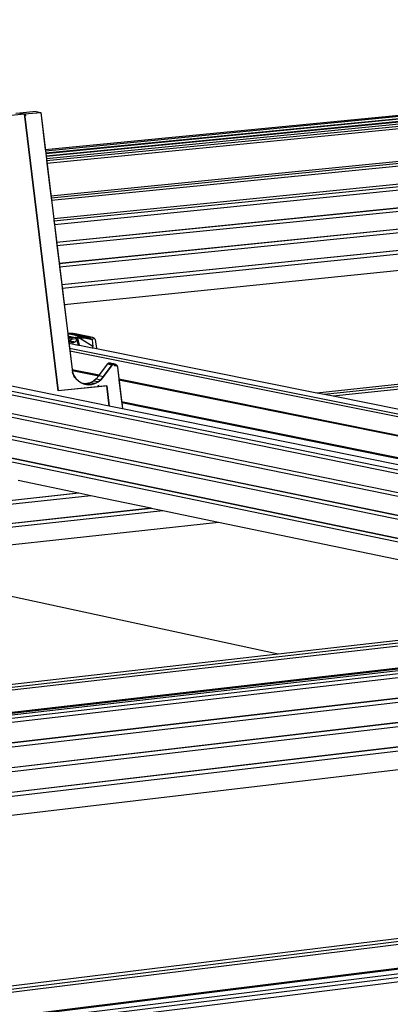
# Model space of a CAD drawing. Units: millimetres. Extents: x 523 to 16978, y 343 to 5226.
# Drawn here: x 15830 to 15846, y 4780 to 4825 of the extents above; entities that cross this region are included whole.
import ezdxf

# ---------------------------------------------------------------- set-up
doc = ezdxf.new("R2010")
doc.units = ezdxf.units.MM

# ---------------------------------------------------------------- blocks, each defined once
blk = doc.blocks.new('PERSPEKTİF')
for p, q in [((17931.128, 6972.92), (17997.421, 6979.396)), ((17931.135, 6972.86), (17997.715, 6979.367)), ((17931.149, 6972.751), (17998.552, 6979.344)), ((17931.152, 6972.722), (17998.66, 6979.326)), ((17931.165, 6972.613), (17998.671, 6979.221)), ((17931.169, 6972.584), (17998.674, 6979.193)), ((17931.182, 6972.475), (17998.685, 6979.089)), ((17931.195, 6972.367), (17998.695, 6978.985)), ((17931.21, 6972.243), (17998.807, 6978.875)), ((17931.408, 6970.617), (18000.131, 6977.43)), ((17931.42, 6970.515), (18000.141, 6977.332)), ((17931.435, 6970.39), (18000.153, 6977.212)), ((18000.245, 6976.325), (17931.547, 6969.466)), ((17931.56, 6969.362), (18000.255, 6976.226)), ((17931.581, 6969.188), (18000.273, 6976.059)), ((17931.688, 6968.307), (18000.465, 6975.225)), ((17931.689, 6968.303), (18000.468, 6975.22)), ((17931.71, 6968.129), (18000.579, 6975.063)), ((17927.174, 6974.413), (17930.094, 6974.695)), ((17927.174, 6974.413), (17930.094, 6974.695)), ((17929.86, 6974.739), (17929.652, 6974.719)), ((17930.669, 6974.817), (17929.86, 6974.739)), ((17929.86, 6974.739), (17930.094, 6974.695)), ((17930.094, 6974.695), (17930.903, 6974.773)), ((17930.094, 6974.695), (17930.903, 6974.773)), ((17931.774, 6960.881), (17930.094, 6974.695)), ((17930.094, 6974.695), (17931.774, 6960.881)), ((17930.094, 6974.695), (17930.181, 6974.619)), ((17930.669, 6974.817), (17930.903, 6974.773)), ((17930.903, 6974.773), (17931.128, 6972.92)), ((17930.903, 6974.773), (17931.93, 6966.318)), ((17931.817, 6967.248), (18001.399, 6974.293)), ((17931.817, 6967.243), (18001.399, 6974.288)), ((17931.838, 6967.07), (18001.416, 6974.121)), ((17931.128, 6972.92), (17931.135, 6972.86)), ((17931.945, 6966.19), (18001.504, 6973.278)), ((17931.946, 6966.185), (18001.504, 6973.273)), ((17931.969, 6966.012), (18001.521, 6973.107)), ((17931.135, 6972.86), (17931.149, 6972.751)), ((17931.149, 6972.751), (17931.152, 6972.722)), ((17931.152, 6972.722), (17931.165, 6972.613)), ((17931.165, 6972.613), (17931.169, 6972.584)), ((17931.169, 6972.584), (17931.182, 6972.475)), ((17931.182, 6972.475), (17931.195, 6972.367)), ((17931.195, 6972.367), (17931.21, 6972.243)), ((17931.21, 6972.243), (17931.408, 6970.617)), ((17932.066, 6965.195), (18001.602, 6972.324)), ((17931.408, 6970.617), (17931.42, 6970.515)), ((17931.42, 6970.515), (17931.435, 6970.39)), ((17931.435, 6970.39), (17931.547, 6969.466)), ((17931.547, 6969.466), (17931.56, 6969.362)), ((17931.56, 6969.362), (17931.581, 6969.188)), ((17931.581, 6969.188), (17931.688, 6968.307)), ((17931.688, 6968.307), (17931.689, 6968.303)), ((17931.689, 6968.303), (17931.71, 6968.129)), ((17931.71, 6968.129), (17931.817, 6967.248)), ((17931.817, 6967.248), (17931.817, 6967.243)), ((17931.817, 6967.243), (17931.838, 6967.07)), ((17931.838, 6967.07), (17931.945, 6966.19)), ((17944.655, 6960.794), (18002.164, 6966.894)), ((17945.038, 6960.718), (18002.175, 6966.782)), ((17945.475, 6960.63), (18002.188, 6966.654)), ((17931.93, 6966.318), (17932.476, 6961.822)), ((17931.945, 6966.19), (17931.946, 6966.185)), ((17931.946, 6966.185), (17931.969, 6966.012)), ((17931.969, 6966.012), (17932.066, 6965.195)), ((17932.066, 6965.195), (17932.244, 6963.73)), ((17932.288, 6963.754), (17932.241, 6963.751)), ((17932.288, 6963.754), (17932.243, 6963.736)), ((17932.244, 6963.73), (17932.403, 6963.754)), ((17932.244, 6963.73), (17932.544, 6963.736)), ((17932.244, 6963.73), (17932.244, 6963.727)), ((17933.07, 6963.594), (17932.244, 6963.727)), ((17932.953, 6963.585), (17932.244, 6963.727)), ((17932.244, 6963.727), (17932.257, 6963.623)), ((17932.257, 6963.623), (17932.619, 6963.55)), ((17932.257, 6963.623), (17932.26, 6963.596)), ((17932.493, 6963.533), (17932.26, 6963.596)), ((17932.26, 6963.596), (17932.266, 6963.549)), ((17932.403, 6963.754), (17932.288, 6963.754)), ((17932.403, 6963.754), (17932.544, 6963.736)), ((17932.514, 6963.746), (17932.403, 6963.754)), ((17932.612, 6963.731), (17932.514, 6963.746)), ((17932.544, 6963.736), (17932.514, 6963.746)), ((17932.544, 6963.736), (17932.698, 6963.707)), ((17933.191, 6963.595), (17932.544, 6963.736)), ((17932.544, 6963.736), (17933.07, 6963.594)), ((17932.612, 6963.731), (17932.544, 6963.736)), ((17932.698, 6963.707), (17932.612, 6963.731)), ((17932.74, 6963.563), (17932.64, 6963.553)), ((17932.702, 6963.706), (17932.698, 6963.707)), ((17933.415, 6963.571), (17932.702, 6963.706)), ((17933.309, 6963.587), (17932.702, 6963.706)), ((17932.803, 6963.569), (17932.74, 6963.563)), ((17932.876, 6963.524), (17932.74, 6963.563)), ((17932.803, 6963.569), (17932.908, 6963.58)), ((17932.959, 6963.533), (17932.803, 6963.569)), ((17932.933, 6963.583), (17932.908, 6963.58)), ((17933.138, 6963.54), (17932.908, 6963.58)), ((17932.942, 6963.581), (17932.933, 6963.583)), ((17932.953, 6963.585), (17932.942, 6963.581)), ((17932.942, 6963.581), (17933.267, 6963.546)), ((17932.942, 6963.581), (17933.11, 6963.554)), ((17933.07, 6963.594), (17932.953, 6963.585)), ((17933.191, 6963.595), (17933.07, 6963.594)), ((17933.301, 6963.525), (17933.11, 6963.554)), ((17933.274, 6963.589), (17933.191, 6963.595)), ((17933.318, 6963.581), (17933.274, 6963.589)), ((17933.309, 6963.587), (17933.274, 6963.589)), ((17933.415, 6963.571), (17933.309, 6963.587)), ((17933.416, 6963.547), (17933.379, 6963.555)), ((17933.415, 6963.562), (17933.402, 6963.565)), ((17933.502, 6963.546), (17933.415, 6963.571)), ((17933.502, 6963.546), (17933.46, 6963.554)), ((17932.266, 6963.549), (17932.371, 6963.508)), ((17932.266, 6963.549), (17932.269, 6963.524)), ((17932.371, 6963.508), (17932.269, 6963.524)), ((17932.269, 6963.524), (17932.274, 6963.48)), ((17932.313, 6963.491), (17932.274, 6963.48)), ((17932.274, 6963.48), (17932.282, 6963.419)), ((17932.29, 6963.416), (17932.282, 6963.419)), ((17932.282, 6963.419), (17932.283, 6963.412)), ((17932.283, 6963.411), (17932.346, 6963.421)), ((17932.283, 6963.412), (17932.29, 6963.416)), ((17932.283, 6963.412), (17932.291, 6963.342)), ((17932.285, 6963.395), (17932.389, 6963.391)), ((17932.287, 6963.372), (17932.389, 6963.391)), ((17932.436, 6963.365), (17932.288, 6963.365)), ((17932.29, 6963.416), (17932.334, 6963.431)), ((17932.299, 6963.338), (17932.291, 6963.342)), ((17932.291, 6963.342), (17932.3, 6963.266)), ((17932.436, 6963.365), (17932.299, 6963.338)), ((17932.299, 6963.338), (17932.49, 6963.342)), ((17932.358, 6963.317), (17932.299, 6963.338)), ((17932.545, 6963.326), (17932.299, 6963.338)), ((17932.3, 6963.266), (17932.786, 6963.169)), ((17932.3, 6963.266), (17932.33, 6963.02)), ((17932.31, 6963.423), (17932.346, 6963.421)), ((17932.318, 6963.49), (17932.313, 6963.491)), ((17932.371, 6963.508), (17932.318, 6963.49)), ((17932.334, 6963.431), (17932.449, 6963.468)), ((17932.334, 6963.431), (17932.346, 6963.421)), ((17932.346, 6963.421), (17932.389, 6963.391)), ((17932.358, 6963.317), (17932.545, 6963.326)), ((17932.418, 6963.303), (17932.358, 6963.317)), ((17932.424, 6963.519), (17932.371, 6963.508)), ((17932.389, 6963.391), (17932.436, 6963.365)), ((17932.418, 6963.303), (17932.545, 6963.326)), ((17932.584, 6963.315), (17932.418, 6963.303)), ((17932.418, 6963.303), (17932.573, 6963.31)), ((17932.472, 6963.298), (17932.418, 6963.303)), ((17932.431, 6963.518), (17932.424, 6963.519)), ((17932.471, 6963.529), (17932.431, 6963.518)), ((17932.436, 6963.365), (17932.49, 6963.342)), ((17932.449, 6963.468), (17932.625, 6963.498)), ((17932.493, 6963.533), (17932.471, 6963.529)), ((17932.471, 6963.529), (17932.481, 6963.527)), ((17932.472, 6963.298), (17932.549, 6963.305)), ((17932.522, 6963.3), (17932.472, 6963.298)), ((17932.49, 6963.342), (17932.545, 6963.326)), ((17932.619, 6963.55), (17932.493, 6963.533)), ((17932.566, 6963.308), (17932.522, 6963.3)), ((17932.545, 6963.326), (17932.593, 6963.318)), ((17932.593, 6963.318), (17932.566, 6963.308)), ((17932.603, 6963.322), (17932.593, 6963.318)), ((17932.631, 6963.34), (17932.603, 6963.322)), ((17932.64, 6963.553), (17932.619, 6963.55)), ((17932.625, 6963.498), (17932.67, 6963.503)), ((17932.653, 6963.362), (17932.631, 6963.34)), ((17932.64, 6963.553), (17932.876, 6963.524)), ((17932.666, 6963.383), (17932.653, 6963.362)), ((17932.674, 6963.406), (17932.666, 6963.383)), ((17932.67, 6963.503), (17932.684, 6963.504)), ((17932.67, 6963.503), (17932.676, 6963.449)), ((17932.677, 6963.431), (17932.674, 6963.406)), ((17932.676, 6963.449), (17932.677, 6963.431)), ((17932.745, 6963.51), (17932.684, 6963.504)), ((17932.786, 6963.169), (17932.684, 6963.504)), ((17932.841, 6963.52), (17932.745, 6963.51)), ((17932.834, 6963.159), (17932.745, 6963.51)), ((17932.786, 6963.169), (17932.834, 6963.159)), ((17932.834, 6963.159), (17933.469, 6963.032)), ((17932.841, 6963.52), (17932.876, 6963.524)), ((17933.5, 6963.095), (17932.841, 6963.52)), ((17932.876, 6963.524), (17932.959, 6963.533)), ((17932.959, 6963.533), (17932.993, 6963.534)), ((17932.993, 6963.534), (17933.076, 6963.537)), ((17933.46, 6963.425), (17932.993, 6963.534)), ((17933.076, 6963.537), (17933.138, 6963.54)), ((17933.406, 6963.484), (17933.076, 6963.537)), ((17933.138, 6963.54), (17933.306, 6963.522)), ((17933.301, 6963.525), (17933.306, 6963.522)), ((17933.306, 6963.522), (17933.406, 6963.484)), ((17933.418, 6963.507), (17933.31, 6963.524)), ((17933.343, 6963.538), (17933.417, 6963.53)), ((17933.406, 6963.484), (17933.419, 6963.482)), ((17933.419, 6963.482), (17933.46, 6963.425)), ((17933.425, 6963.481), (17933.507, 6963.464)), ((17933.46, 6963.425), (17933.5, 6963.095)), ((17933.5, 6963.095), (17933.469, 6963.032)), ((17933.536, 6963.489), (17933.49, 6963.496)), ((17933.509, 6963.024), (17933.5, 6963.095)), ((17933.566, 6963.514), (17933.502, 6963.546)), ((17933.605, 6963.479), (17933.566, 6963.514)), ((17933.605, 6963.479), (17933.591, 6963.481)), ((17933.621, 6963.442), (17933.605, 6963.479)), ((17933.621, 6963.442), (17933.675, 6962.991)), ((17932.33, 6963.02), (17970.468, 6955.38)), ((17932.33, 6963.02), (17932.346, 6962.886)), ((17932.346, 6962.886), (17970.502, 6955.237)), ((17932.346, 6962.886), (17932.46, 6961.953)), ((17933.469, 6963.032), (17933.509, 6963.024)), ((17933.509, 6963.024), (17933.675, 6962.991)), ((17933.675, 6962.991), (17944.655, 6960.794)), ((17923.491, 6962.083), (17961.555, 6954.334)), ((17934.221, 6962.233), (17933.817, 6961.679)), ((17934.029, 6961.601), (17934.456, 6962.186)), ((17934.456, 6962.186), (17934.029, 6961.601)), ((17934.25, 6962.254), (17934.221, 6962.233)), ((17934.221, 6962.233), (17934.456, 6962.186)), ((17934.282, 6962.268), (17934.25, 6962.254)), ((17934.484, 6962.207), (17934.25, 6962.254)), ((17934.317, 6962.274), (17934.282, 6962.268)), ((17934.517, 6962.221), (17934.282, 6962.268)), ((17934.551, 6962.227), (17934.317, 6962.274)), ((17934.352, 6962.272), (17934.317, 6962.274)), ((17934.587, 6962.225), (17934.352, 6962.272)), ((17934.386, 6962.262), (17934.352, 6962.272)), ((17934.418, 6962.245), (17934.386, 6962.262)), ((17934.386, 6962.262), (17934.621, 6962.215)), ((17934.652, 6962.198), (17934.418, 6962.245)), ((17934.445, 6962.221), (17934.418, 6962.245)), ((17934.68, 6962.174), (17934.445, 6962.221)), ((17934.467, 6962.192), (17934.445, 6962.221)), ((17934.456, 6962.186), (17934.484, 6962.207)), ((17934.456, 6962.186), (17934.464, 6962.193)), ((17934.464, 6962.193), (17934.472, 6962.2)), ((17934.702, 6962.145), (17934.467, 6962.192)), ((17934.473, 6962.179), (17934.467, 6962.192)), ((17934.472, 6962.2), (17934.482, 6962.205)), ((17934.482, 6962.205), (17934.491, 6962.211)), ((17934.484, 6962.207), (17934.517, 6962.221)), ((17934.491, 6962.211), (17934.501, 6962.215)), ((17934.501, 6962.215), (17934.511, 6962.219)), ((17934.511, 6962.219), (17934.521, 6962.222)), ((17934.517, 6962.221), (17934.551, 6962.227)), ((17934.521, 6962.222), (17934.531, 6962.224)), ((17934.531, 6962.224), (17934.542, 6962.226)), ((17934.542, 6962.226), (17934.552, 6962.227)), ((17934.551, 6962.227), (17934.587, 6962.225)), ((17934.552, 6962.227), (17934.563, 6962.227)), ((17934.717, 6962.111), (17934.562, 6962.142)), ((17934.563, 6962.227), (17934.574, 6962.227)), ((17934.574, 6962.227), (17934.584, 6962.225)), ((17934.584, 6962.225), (17934.595, 6962.223)), ((17934.587, 6962.225), (17934.621, 6962.215)), ((17934.595, 6962.223), (17934.605, 6962.221)), ((17934.605, 6962.221), (17934.616, 6962.217)), ((17934.616, 6962.217), (17934.626, 6962.213)), ((17934.621, 6962.215), (17934.652, 6962.198)), ((17934.626, 6962.213), (17934.635, 6962.208)), ((17934.635, 6962.208), (17934.645, 6962.203)), ((17934.645, 6962.203), (17934.654, 6962.197)), ((17934.652, 6962.198), (17934.68, 6962.174)), ((17934.654, 6962.197), (17934.663, 6962.19)), ((17934.663, 6962.19), (17934.671, 6962.183)), ((17934.671, 6962.183), (17934.679, 6962.175)), ((17934.679, 6962.175), (17934.686, 6962.167)), ((17934.68, 6962.174), (17934.702, 6962.145)), ((17934.686, 6962.167), (17934.693, 6962.158)), ((17934.693, 6962.158), (17934.699, 6962.149)), ((17934.699, 6962.149), (17934.705, 6962.139)), ((17934.702, 6962.145), (17934.717, 6962.111)), ((17934.705, 6962.139), (17934.71, 6962.129)), ((17934.71, 6962.129), (17934.714, 6962.119)), ((17934.714, 6962.119), (17934.718, 6962.108)), ((17934.717, 6962.111), (17934.725, 6962.075)), ((17934.718, 6962.108), (17934.721, 6962.097)), ((17934.721, 6962.097), (17934.724, 6962.087)), ((17934.724, 6962.087), (17934.725, 6962.075)), ((17923.514, 6961.903), (17961.577, 6954.146)), ((17932.46, 6961.953), (17933.817, 6961.679)), ((17932.46, 6961.953), (17932.465, 6961.909)), ((17932.465, 6961.909), (17933.789, 6961.642)), ((17932.465, 6961.909), (17932.476, 6961.822)), ((17932.476, 6961.822), (17932.546, 6961.655)), ((17932.495, 6961.767), (17932.476, 6961.822)), ((17932.517, 6961.712), (17932.495, 6961.767)), ((17932.544, 6961.66), (17932.517, 6961.712)), ((17932.573, 6961.609), (17932.544, 6961.66)), ((17932.546, 6961.655), (17932.648, 6961.505)), ((17932.605, 6961.56), (17932.573, 6961.609)), ((17933.789, 6961.642), (17933.658, 6961.487)), ((17933.795, 6961.648), (17933.789, 6961.642)), ((17933.817, 6961.679), (17933.795, 6961.648)), ((17933.795, 6961.648), (17934.029, 6961.601)), ((17933.892, 6961.44), (17934.029, 6961.601)), ((17934.029, 6961.601), (17933.892, 6961.44)), ((17934.725, 6962.075), (17934.797, 6961.482)), ((17934.725, 6962.075), (17934.977, 6959.993)), ((17934.31, 6960.129), (17928.785, 6961.252)), ((17934.188, 6961.135), (17931.774, 6960.881)), ((17934.105, 6961.126), (17931.774, 6960.881)), ((17932.641, 6961.514), (17932.605, 6961.56)), ((17932.679, 6961.47), (17932.641, 6961.514)), ((17932.648, 6961.505), (17932.776, 6961.379)), ((17932.72, 6961.428), (17932.679, 6961.47)), ((17932.763, 6961.39), (17932.72, 6961.428)), ((17932.808, 6961.354), (17932.763, 6961.39)), ((17932.776, 6961.379), (17932.926, 6961.282)), ((17932.856, 6961.322), (17932.808, 6961.354)), ((17932.906, 6961.293), (17932.856, 6961.322)), ((17932.957, 6961.267), (17932.906, 6961.293)), ((17932.926, 6961.282), (17933.038, 6961.239)), ((17933.009, 6961.245), (17932.957, 6961.267)), ((17933.063, 6961.227), (17933.009, 6961.245)), ((17933.203, 6961.248), (17933.038, 6961.239)), ((17933.038, 6961.239), (17933.05, 6961.234)), ((17933.263, 6961.191), (17933.05, 6961.234)), ((17933.05, 6961.234), (17933.091, 6961.219)), ((17933.118, 6961.212), (17933.063, 6961.227)), ((17933.091, 6961.219), (17933.263, 6961.191)), ((17933.174, 6961.201), (17933.118, 6961.212)), ((17933.23, 6961.194), (17933.174, 6961.201)), ((17933.37, 6961.294), (17933.203, 6961.248)), ((17933.437, 6961.201), (17933.203, 6961.248)), ((17933.286, 6961.19), (17933.23, 6961.194)), ((17933.263, 6961.191), (17933.437, 6961.201)), ((17933.342, 6961.191), (17933.286, 6961.19)), ((17933.398, 6961.195), (17933.342, 6961.191)), ((17933.524, 6961.375), (17933.37, 6961.294)), ((17933.604, 6961.247), (17933.37, 6961.294)), ((17933.433, 6961.2), (17933.398, 6961.195)), ((17933.454, 6961.203), (17933.436, 6961.201)), ((17933.437, 6961.201), (17933.604, 6961.247)), ((17933.508, 6961.216), (17933.454, 6961.203)), ((17933.562, 6961.231), (17933.508, 6961.216)), ((17933.658, 6961.487), (17933.524, 6961.375)), ((17933.758, 6961.328), (17933.524, 6961.375)), ((17933.601, 6961.246), (17933.562, 6961.231)), ((17933.604, 6961.247), (17933.758, 6961.328)), ((17933.615, 6961.251), (17933.604, 6961.247)), ((17933.666, 6961.274), (17933.615, 6961.251)), ((17933.658, 6961.487), (17933.892, 6961.44)), ((17933.715, 6961.301), (17933.666, 6961.274)), ((17933.763, 6961.331), (17933.715, 6961.301)), ((17933.754, 6961.161), (17933.814, 6961.168)), ((17933.758, 6961.328), (17933.892, 6961.44)), ((17933.808, 6961.364), (17933.763, 6961.331)), ((17933.851, 6961.4), (17933.808, 6961.364)), ((17933.892, 6961.44), (17933.851, 6961.4)), ((17934.188, 6961.135), (17934.105, 6961.126)), ((17934.31, 6960.129), (17934.188, 6961.135)), ((17934.188, 6961.135), (17934.31, 6960.129)), ((17934.797, 6961.482), (18003.984, 6947.536)), ((17934.797, 6961.482), (17934.802, 6961.438)), ((17934.802, 6961.438), (18003.989, 6947.489)), ((17934.802, 6961.438), (17934.934, 6960.351)), ((17923.63, 6960.959), (17961.689, 6953.161)), ((17923.632, 6960.947), (17961.69, 6953.149)), ((17923.654, 6960.767), (17961.712, 6952.961)), ((17944.655, 6960.794), (17945.038, 6960.718)), ((17945.038, 6960.718), (17945.475, 6960.63)), ((17945.475, 6960.63), (17948.844, 6959.956)), ((17934.977, 6959.993), (17934.31, 6960.129)), ((17934.934, 6960.351), (17961.985, 6954.863)), ((17934.934, 6960.351), (17934.939, 6960.307)), ((17934.939, 6960.307), (17961.885, 6954.839)), ((17934.939, 6960.307), (17934.977, 6959.993)), ((17923.771, 6959.824), (17961.824, 6951.976)), ((17923.772, 6959.812), (17961.826, 6951.964)), ((17923.794, 6959.633), (17961.847, 6951.777)), ((17961.525, 6954.596), (17934.977, 6959.993)), ((17923.911, 6958.69), (17961.959, 6950.793)), ((17923.913, 6958.678), (17961.961, 6950.781)), ((17923.935, 6958.499), (17961.982, 6950.593)), ((17929.782, 6956.425), (17932.787, 6955.798)), ((17793.424, 6940.695), (17932.787, 6955.798)), ((17793.428, 6940.689), (17932.804, 6955.794)), ((17932.787, 6955.798), (17932.804, 6955.794)), ((17932.804, 6955.794), (17933.395, 6955.671)), ((17793.561, 6940.5), (17933.395, 6955.671)), ((17933.395, 6955.671), (17936.386, 6955.046)), ((17794.237, 6939.541), (17936.386, 6955.046)), ((17794.241, 6939.535), (17936.403, 6955.043)), ((17794.374, 6939.347), (17936.991, 6954.92)), ((17936.386, 6955.046), (17936.403, 6955.043)), ((17936.403, 6955.043), (17936.991, 6954.92)), ((17936.991, 6954.92), (17939.755, 6954.343)), ((17921.533, 6952.343), (17939.755, 6954.343)), ((17939.755, 6954.343), (17961.182, 6949.869)), ((17921.533, 6952.343), (17942.743, 6947.766)), ((17942.743, 6947.766), (17961.182, 6949.869)), ((17869.042, 6939.22), (17961.704, 6949.794)), ((17869.246, 6939.093), (17962.037, 6949.69)), ((17870.557, 6938.09), (17961.067, 6948.489)), ((17870.564, 6938.042), (17961.073, 6948.443)), ((17961.084, 6948.342), (17870.578, 6937.935)), ((17870.598, 6937.793), (17966.389, 6948.816)), ((17870.626, 6937.588), (17966.89, 6948.677)), ((17870.771, 6936.544), (17969.971, 6948.034)), ((17870.771, 6936.537), (17969.99, 6948.03)), ((17870.8, 6936.332), (17970.594, 6947.903)), ((17869.022, 6939.359), (17942.743, 6947.766)), ((17871.334, 6935.334), (17973.659, 6947.263)), ((17871.351, 6935.329), (17973.678, 6947.259)), ((17871.404, 6935.127), (17974.279, 6947.134)), ((17871.547, 6934.085), (17977.328, 6946.497)), ((17871.548, 6934.078), (17977.347, 6946.493)), ((17871.577, 6933.873), (17977.945, 6946.368)), ((17871.71, 6932.906), (17962.135, 6943.581)), ((17872.928, 6924.083), (18006.13, 6940.519)), ((17872.95, 6923.924), (18006.469, 6940.413)), ((17873.117, 6922.714), (18005.441, 6939.152)), ((17873.124, 6922.662), (18005.446, 6939.104)), ((17873.183, 6922.24), (18011.307, 6939.438)), ((17873.213, 6922.019), (18011.816, 6939.296)), ((18005.47, 6938.867), (17873.16, 6922.406)), ((17872.906, 6924.245), (17986.71, 6938.277))]:
    blk.add_line(p, q)

msp = doc.modelspace()

# ---------------------------------------------------------------- block references
at = {"xscale": 0.9, "yscale": 0.9, "zscale": 0.9}
msp.add_blockref('PERSPEKTİF', (-307.131, -1456.773), dxfattribs=at)

doc.saveas('drawing.dxf')
